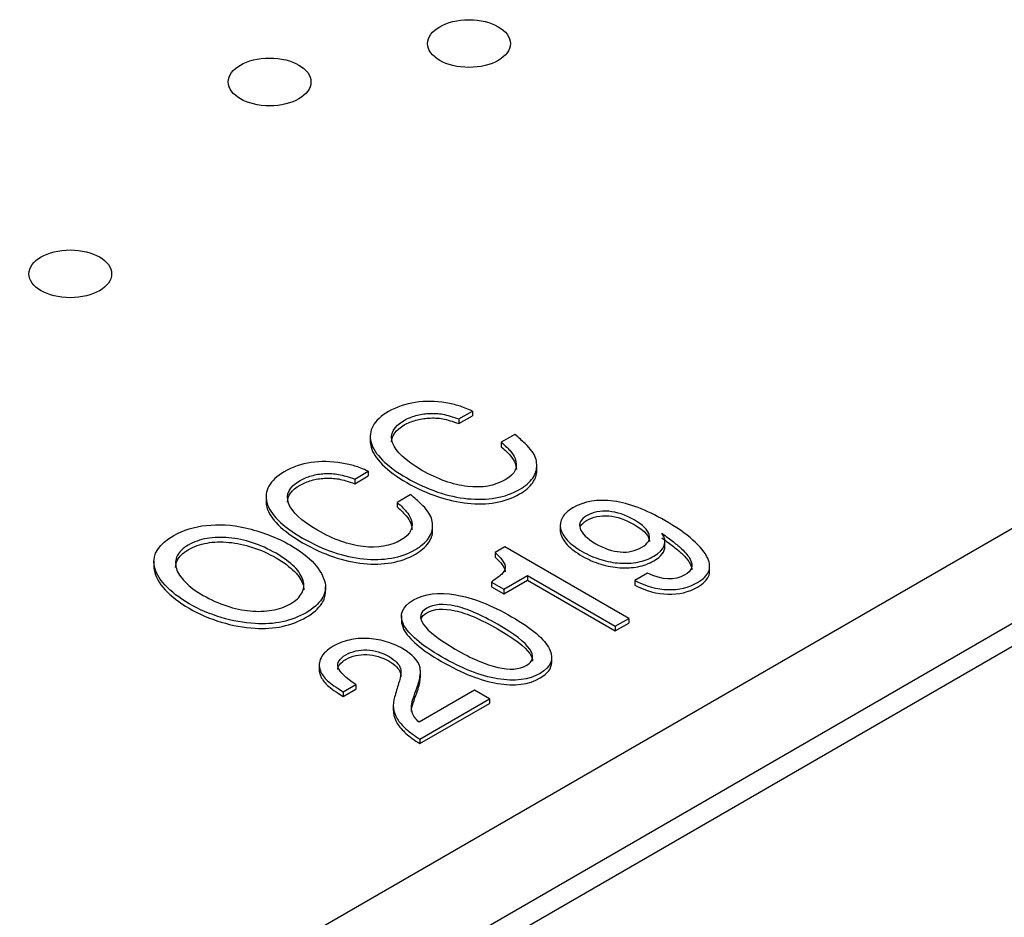
# Model space of a CAD drawing. Units: inches. Extents: x 0.6 to 16.4, y 0.7 to 10.3.
# Drawn here: x 5.5 to 5.9, y 2.6 to 2.9 of the extents above; entities that cross this region are included whole.
import ezdxf

# ---------------------------------------------------------------- set-up
doc = ezdxf.new("R2010")
doc.units = ezdxf.units.IN
doc.header["$MEASUREMENT"] = 0
for name, color, linetype in [('113085X1', 7, 'Continuous'), ('113331A', 7, 'Continuous'), ('Default', 7, 'Continuous')]:
    doc.layers.add(name, color=color, linetype=linetype)

# ---------------------------------------------------------------- blocks, each defined once
blk = doc.blocks.new('SE1')
at = {"layer": '113085X1', "color": 7, "linetype": 'Continuous'}
blk.add_line((4.72225, 2.00958), (6.18066, 2.85159), dxfattribs=at)
at = {"layer": '113331A', "color": 7, "linetype": 'Continuous'}
for p, q in [((4.70106, 2.0445), (6.18599, 2.90182)), ((4.70106, 2.00653), (6.18599, 2.86385)), ((5.69139, 2.78728), (5.6968, 2.79041)), ((5.6968, 2.79041), (5.6968, 2.78857)), ((5.69139, 2.78544), (5.6968, 2.78857)), ((5.69139, 2.78728), (5.69139, 2.78544)), ((5.65603, 2.78053), (5.65603, 2.77823)), ((5.71372, 2.78114), (5.70831, 2.77802)), ((5.70831, 2.77802), (5.70831, 2.77618)), ((5.64982, 2.76329), (5.65524, 2.76641)), ((5.65524, 2.76641), (5.65524, 2.76458)), ((5.72247, 2.76643), (5.72247, 2.76873)), ((5.64982, 2.76145), (5.65524, 2.76458)), ((5.64982, 2.76329), (5.64982, 2.76145)), ((5.61446, 2.75652), (5.61446, 2.75422)), ((5.67216, 2.75715), (5.66674, 2.75402)), ((5.66674, 2.75402), (5.66674, 2.75218)), ((5.68091, 2.74242), (5.68091, 2.74472)), ((5.73181, 2.74503), (5.73181, 2.74273)), ((5.77361, 2.73619), (5.77361, 2.73848)), ((5.70978, 2.73624), (5.70583, 2.73396)), ((5.75917, 2.70772), (5.70978, 2.73624)), ((5.56971, 2.73063), (5.56971, 2.72833)), ((5.70583, 2.73396), (5.70583, 2.73212)), ((5.79145, 2.72645), (5.79145, 2.72874)), ((5.70928, 2.71938), (5.71871, 2.72483)), ((5.70928, 2.71755), (5.71871, 2.72299)), ((5.71871, 2.72483), (5.71871, 2.72299)), ((5.71871, 2.72483), (5.75375, 2.7046)), ((5.71871, 2.72299), (5.75375, 2.70276)), ((5.76666, 2.72579), (5.76157, 2.72286)), ((5.76157, 2.72286), (5.76157, 2.72102)), ((5.63817, 2.71802), (5.63817, 2.72032)), ((5.70436, 2.72222), (5.70436, 2.72038)), ((5.70436, 2.72222), (5.70928, 2.71938)), ((5.70436, 2.72038), (5.70928, 2.71755)), ((5.70928, 2.71938), (5.70928, 2.71755)), ((5.6685, 2.70883), (5.6685, 2.70654)), ((5.75375, 2.7046), (5.75917, 2.70772)), ((5.75917, 2.70772), (5.75917, 2.70589)), ((5.75375, 2.70276), (5.75917, 2.70589)), ((5.75375, 2.7046), (5.75375, 2.70276)), ((5.72842, 2.69005), (5.72842, 2.69235)), ((5.63568, 2.68939), (5.63568, 2.6871)), ((5.67605, 2.68437), (5.67605, 2.68667)), ((5.64524, 2.67848), (5.65029, 2.68139)), ((5.64524, 2.67664), (5.65029, 2.67955)), ((5.65029, 2.68139), (5.65029, 2.67955)), ((5.64524, 2.67848), (5.64524, 2.67664)), ((5.69764, 2.67907), (5.67557, 2.66633)), ((5.67584, 2.65961), (5.70359, 2.67564)), ((5.70359, 2.67564), (5.69764, 2.67907)), ((5.70359, 2.67564), (5.70359, 2.6738)), ((5.66524, 2.6733), (5.66524, 2.671)), ((5.67584, 2.65778), (5.70359, 2.6738)), ((5.67584, 2.65961), (5.67584, 2.65778))]:
    blk.add_line(p, q, dxfattribs=at)
for centre in [(5.69543, 2.93703), (5.61588, 2.92172), (5.53633, 2.84517)]:
    blk.add_ellipse(centre, major_axis=(0.0165, 0), ratio=0.57735, dxfattribs=at)
for points, knots in [([(5.6968, 2.79041), (5.6947, 2.79136), (5.69293, 2.79207), (5.68992, 2.79296), (5.68821, 2.79336), (5.68624, 2.79369), (5.68199, 2.7944), (5.67795, 2.79446), (5.674, 2.79388), (5.67012, 2.79331), (5.66651, 2.79207), (5.66032, 2.7885), (5.65832, 2.78661), (5.65715, 2.7845), (5.65599, 2.78242), (5.65574, 2.78022), (5.65634, 2.77794), (5.65695, 2.77564), (5.65848, 2.7733), (5.66093, 2.77089), (5.66337, 2.76847), (5.66658, 2.76608), (5.6747, 2.76139), (5.67881, 2.75952), (5.68293, 2.75815), (5.68703, 2.75678), (5.69102, 2.75587), (5.6949, 2.75549), (5.69879, 2.7551), (5.70252, 2.75518), (5.70603, 2.75578), (5.70958, 2.75638), (5.71275, 2.75753), (5.7179, 2.76051), (5.71968, 2.76203), (5.72085, 2.76371), (5.72203, 2.76541), (5.72259, 2.76718), (5.72245, 2.76904), (5.72238, 2.76996), (5.72228, 2.77087), (5.72168, 2.77261), (5.72121, 2.77354), (5.72048, 2.77446), (5.71975, 2.77538), (5.71894, 2.77639), (5.7178, 2.77747), (5.71666, 2.77856), (5.71533, 2.77979), (5.71372, 2.78114)], [0, 0, 0, 0, 0.033126, 0.033126, 0.066252, 0.066252, 0.066252, 0.134166, 0.134166, 0.134166, 0.203456, 0.203456, 0.267693, 0.267693, 0.267693, 0.330723, 0.330723, 0.330723, 0.402596, 0.402596, 0.402596, 0.488488, 0.488488, 0.57509, 0.57509, 0.57509, 0.645766, 0.645766, 0.645766, 0.707397, 0.707397, 0.707397, 0.771251, 0.771251, 0.821739, 0.821739, 0.821739, 0.873472, 0.873472, 0.873472, 0.89997, 0.89997, 0.926467, 0.926467, 0.926467, 0.958616, 0.958616, 0.958616, 1, 1, 1, 1]), ([(5.70831, 2.77802), (5.70998, 2.77655), (5.71125, 2.77535), (5.71199, 2.77442), (5.71273, 2.77348), (5.71339, 2.77253), (5.71379, 2.77153), (5.71514, 2.76816), (5.71392, 2.76535), (5.70567, 2.76058), (5.70062, 2.75967), (5.6948, 2.76037), (5.68902, 2.76106), (5.68293, 2.76321), (5.67005, 2.77064), (5.66621, 2.77425), (5.66497, 2.77774), (5.66374, 2.78122), (5.66531, 2.78423), (5.67099, 2.78751), (5.67253, 2.78813), (5.6742, 2.78863), (5.67584, 2.78913), (5.67758, 2.78939), (5.67932, 2.78946), (5.68035, 2.78951), (5.68132, 2.78954), (5.68226, 2.7895), (5.68316, 2.78946), (5.68406, 2.78935), (5.68497, 2.78917), (5.68591, 2.78899), (5.68691, 2.78875), (5.68791, 2.78844), (5.68897, 2.78812), (5.69015, 2.78773), (5.69139, 2.78728)], [0, 0, 0, 0, 0.055557, 0.055557, 0.055557, 0.096582, 0.096582, 0.096582, 0.217895, 0.217895, 0.346286, 0.346286, 0.346286, 0.514541, 0.514541, 0.685439, 0.685439, 0.685439, 0.817479, 0.817479, 0.859445, 0.859445, 0.859445, 0.90055, 0.90055, 0.90055, 0.923183, 0.923183, 0.923183, 0.9445, 0.9445, 0.9445, 0.969152, 0.969152, 0.969152, 1, 1, 1, 1]), ([(5.66456, 2.77815), (5.66457, 2.78069), (5.66626, 2.78295), (5.67099, 2.78568), (5.67253, 2.78629), (5.6742, 2.7868), (5.67584, 2.78729), (5.67758, 2.78755), (5.67932, 2.78763), (5.68035, 2.78767), (5.68132, 2.7877), (5.68226, 2.78766), (5.68316, 2.78763), (5.68406, 2.78751), (5.68497, 2.78734), (5.68591, 2.78716), (5.68691, 2.78691), (5.68791, 2.7866), (5.68897, 2.78628), (5.69015, 2.78589), (5.69139, 2.78544)], [0.7147285, 0.7147285, 0.7147285, 0.7147285, 0.8174786, 0.8174786, 0.8594447, 0.8594447, 0.8594447, 0.9005503, 0.9005503, 0.9005503, 0.9231829, 0.9231829, 0.9231829, 0.9444996, 0.9444996, 0.9444996, 0.9691515, 0.9691515, 0.9691515, 1, 1, 1, 1]), ([(5.65603, 2.77848), (5.65603, 2.7777), (5.65613, 2.7769), (5.65634, 2.7761), (5.65695, 2.7738), (5.65848, 2.77147), (5.66093, 2.76905), (5.66337, 2.76664), (5.66658, 2.76425), (5.6747, 2.75956), (5.67881, 2.75768), (5.68293, 2.75631), (5.68703, 2.75495), (5.69102, 2.75403), (5.6949, 2.75365), (5.69879, 2.75326), (5.70252, 2.75334), (5.70603, 2.75394), (5.70958, 2.75454), (5.71275, 2.75569), (5.7179, 2.75867), (5.71968, 2.76019), (5.72085, 2.76187), (5.72192, 2.76341), (5.72247, 2.765), (5.72247, 2.76665)], [0.3085351, 0.3085351, 0.3085351, 0.3085351, 0.3307231, 0.3307231, 0.3307231, 0.4025963, 0.4025963, 0.4025963, 0.4884883, 0.4884883, 0.5750902, 0.5750902, 0.5750902, 0.6457661, 0.6457661, 0.6457661, 0.7073971, 0.7073971, 0.7073971, 0.7712505, 0.7712505, 0.8217393, 0.8217393, 0.8217393, 0.8683252, 0.8683252, 0.8683252, 0.8683252]), ([(5.70831, 2.77618), (5.70998, 2.77471), (5.71125, 2.77351), (5.71199, 2.77259), (5.71273, 2.77165), (5.71339, 2.7707), (5.71379, 2.76969), (5.71414, 2.76882), (5.71432, 2.76799), (5.71432, 2.76719)], [0, 0, 0, 0, 0.0555569, 0.0555569, 0.0555569, 0.096582, 0.096582, 0.096582, 0.1279118, 0.1279118, 0.1279118, 0.1279118]), ([(5.65524, 2.76641), (5.65313, 2.76736), (5.65133, 2.76805), (5.64986, 2.76852), (5.64837, 2.76898), (5.64661, 2.76935), (5.64464, 2.76968), (5.64041, 2.77038), (5.63635, 2.77045), (5.63244, 2.76989), (5.62851, 2.76933), (5.62495, 2.76807), (5.61876, 2.7645), (5.61672, 2.76259), (5.61558, 2.76051), (5.61443, 2.7584), (5.61418, 2.75622), (5.61478, 2.75394), (5.61539, 2.75164), (5.61689, 2.74929), (5.62177, 2.74446), (5.62501, 2.74209), (5.63314, 2.7374), (5.63725, 2.73552), (5.64133, 2.73413), (5.64542, 2.73274), (5.64946, 2.73187), (5.6533, 2.73147), (5.65721, 2.73106), (5.66093, 2.73116), (5.66801, 2.7324), (5.67119, 2.73354), (5.67634, 2.73651), (5.67808, 2.73801), (5.68049, 2.74141), (5.68102, 2.74319), (5.68089, 2.74504), (5.68082, 2.74595), (5.68069, 2.74686), (5.68042, 2.74774), (5.68016, 2.74862), (5.67962, 2.74952), (5.67891, 2.75047), (5.67823, 2.75139), (5.67738, 2.7524), (5.6751, 2.75456), (5.67373, 2.75578), (5.67216, 2.75715)], [0, 0, 0, 0, 0.035661, 0.035661, 0.035661, 0.066345, 0.066345, 0.066345, 0.134043, 0.134043, 0.134043, 0.20406, 0.20406, 0.26758, 0.26758, 0.26758, 0.33059, 0.33059, 0.33059, 0.411817, 0.411817, 0.493044, 0.493044, 0.574942, 0.574942, 0.574942, 0.645606, 0.645606, 0.645606, 0.708499, 0.708499, 0.771391, 0.771391, 0.822445, 0.822445, 0.873499, 0.873499, 0.873499, 0.899297, 0.899297, 0.899297, 0.926476, 0.926476, 0.926476, 0.963238, 0.963238, 1, 1, 1, 1]), ([(5.66674, 2.75402), (5.66842, 2.75255), (5.66965, 2.75133), (5.67042, 2.75043), (5.67122, 2.74949), (5.67179, 2.74852), (5.67219, 2.74751), (5.67353, 2.74416), (5.67233, 2.74133), (5.6641, 2.73659), (5.65905, 2.73568), (5.65323, 2.73637), (5.64743, 2.73707), (5.64136, 2.73921), (5.62849, 2.74664), (5.62464, 2.75025), (5.62341, 2.75375), (5.62218, 2.75722), (5.62374, 2.76023), (5.62939, 2.7635), (5.63096, 2.76413), (5.6326, 2.76462), (5.63429, 2.76512), (5.63601, 2.76539), (5.63775, 2.76547), (5.63879, 2.76551), (5.63976, 2.76554), (5.64066, 2.76549), (5.64159, 2.76543), (5.6425, 2.76535), (5.6434, 2.76518), (5.64435, 2.765), (5.64531, 2.76473), (5.64635, 2.76444), (5.64742, 2.76414), (5.64859, 2.76373), (5.64982, 2.76329)], [0, 0, 0, 0, 0.055561, 0.055561, 0.055561, 0.096772, 0.096772, 0.096772, 0.217425, 0.217425, 0.34619, 0.34619, 0.34619, 0.5145, 0.5145, 0.685455, 0.685455, 0.685455, 0.818044, 0.818044, 0.859157, 0.859157, 0.859157, 0.900585, 0.900585, 0.900585, 0.922976, 0.922976, 0.922976, 0.944486, 0.944486, 0.944486, 0.969134, 0.969134, 0.969134, 1, 1, 1, 1]), ([(5.623, 2.75415), (5.62301, 2.75669), (5.6247, 2.75895), (5.62939, 2.76166), (5.63096, 2.7623), (5.6326, 2.76278), (5.63429, 2.76328), (5.63601, 2.76355), (5.63775, 2.76363), (5.63879, 2.76368), (5.63976, 2.76371), (5.64066, 2.76365), (5.64159, 2.76359), (5.6425, 2.76351), (5.6434, 2.76334), (5.64435, 2.76316), (5.64531, 2.7629), (5.64635, 2.76261), (5.64742, 2.76231), (5.64859, 2.76189), (5.64982, 2.76145)], [0.7148682, 0.7148682, 0.7148682, 0.7148682, 0.8180441, 0.8180441, 0.8591571, 0.8591571, 0.8591571, 0.9005854, 0.9005854, 0.9005854, 0.9229755, 0.9229755, 0.9229755, 0.9444856, 0.9444856, 0.9444856, 0.9691336, 0.9691336, 0.9691336, 1, 1, 1, 1]), ([(5.61447, 2.75441), (5.61447, 2.75365), (5.61457, 2.75288), (5.61478, 2.7521), (5.61539, 2.7498), (5.61689, 2.74745), (5.62177, 2.74262), (5.62501, 2.74025), (5.63314, 2.73556), (5.63725, 2.73369), (5.64133, 2.7323), (5.64542, 2.7309), (5.64946, 2.73004), (5.6533, 2.72963), (5.65721, 2.72922), (5.66093, 2.72932), (5.66801, 2.73056), (5.67119, 2.7317), (5.67634, 2.73467), (5.67808, 2.73618), (5.68037, 2.73942), (5.68092, 2.74102), (5.68091, 2.74268)], [0.3090449, 0.3090449, 0.3090449, 0.3090449, 0.3305901, 0.3305901, 0.3305901, 0.4118171, 0.4118171, 0.493044, 0.493044, 0.5749423, 0.5749423, 0.5749423, 0.6456064, 0.6456064, 0.6456064, 0.7084989, 0.7084989, 0.7713914, 0.7713914, 0.8224454, 0.8224454, 0.8687129, 0.8687129, 0.8687129, 0.8687129]), ([(5.76157, 2.72286), (5.76602, 2.72056), (5.77047, 2.71935), (5.77478, 2.71921), (5.77916, 2.71907), (5.78311, 2.72004), (5.78886, 2.72336), (5.79033, 2.72479), (5.791, 2.72633), (5.79168, 2.7279), (5.7916, 2.72969), (5.79067, 2.73174), (5.78966, 2.73394), (5.78772, 2.73633), (5.78184, 2.74159), (5.77809, 2.74417), (5.76616, 2.75106), (5.75933, 2.75365), (5.75308, 2.75448), (5.74685, 2.75531), (5.74144, 2.75444), (5.73492, 2.75068), (5.73352, 2.7494), (5.73272, 2.74798), (5.73192, 2.74656), (5.73161, 2.7451), (5.73195, 2.74359), (5.73229, 2.74207), (5.73319, 2.74052), (5.73606, 2.7374), (5.73807, 2.73589), (5.74298, 2.73305), (5.74546, 2.73197), (5.75061, 2.73039), (5.75315, 2.72993), (5.7581, 2.72962), (5.7605, 2.72973), (5.76281, 2.73018), (5.76516, 2.73063), (5.76726, 2.73143), (5.77368, 2.73514), (5.77475, 2.73819), (5.77241, 2.7417)], [0, 0, 0, 0, 0.073222, 0.073222, 0.073222, 0.138926, 0.138926, 0.180852, 0.180852, 0.180852, 0.227306, 0.227306, 0.227306, 0.303022, 0.303022, 0.378737, 0.378737, 0.503247, 0.503247, 0.503247, 0.590792, 0.590792, 0.628772, 0.628772, 0.628772, 0.666512, 0.666512, 0.666512, 0.710505, 0.710505, 0.754497, 0.754497, 0.795595, 0.795595, 0.836693, 0.836693, 0.877791, 0.877791, 0.877791, 0.914072, 0.914072, 1, 1, 1, 1]), ([(5.66674, 2.75218), (5.66842, 2.75071), (5.66965, 2.7495), (5.67042, 2.74859), (5.67122, 2.74765), (5.67179, 2.74668), (5.67219, 2.74568), (5.67254, 2.74481), (5.67272, 2.74398), (5.67272, 2.74318)], [0, 0, 0, 0, 0.0555605, 0.0555605, 0.0555605, 0.0967723, 0.0967723, 0.0967723, 0.1279588, 0.1279588, 0.1279588, 0.1279588]), ([(5.74238, 2.74865), (5.74496, 2.75014), (5.74786, 2.75074), (5.75117, 2.75045), (5.75445, 2.75016), (5.75786, 2.74902), (5.76482, 2.745), (5.76682, 2.74303), (5.76789, 2.73925), (5.76692, 2.73757), (5.76181, 2.73462), (5.75893, 2.73396), (5.75579, 2.73423), (5.75272, 2.73449), (5.7494, 2.73556), (5.74248, 2.73956), (5.74044, 2.74159), (5.73977, 2.74359), (5.73911, 2.74559), (5.74001, 2.74728), (5.74238, 2.74865)], [0, 0, 0, 0, 0.112502, 0.112502, 0.112502, 0.234427, 0.234427, 0.35872, 0.35872, 0.483013, 0.483013, 0.612277, 0.612277, 0.612277, 0.748807, 0.748807, 0.889353, 0.889353, 0.889353, 1, 1, 1, 1]), ([(5.74238, 2.74681), (5.74496, 2.7483), (5.74786, 2.7489), (5.75117, 2.74861), (5.75445, 2.74832), (5.75786, 2.74718), (5.76482, 2.74317), (5.76682, 2.7412), (5.76745, 2.73899), (5.7675, 2.73868), (5.7675, 2.73837)], [0, 0, 0, 0, 0.1125021, 0.1125021, 0.1125021, 0.2344274, 0.2344274, 0.3587201, 0.3587201, 0.3795718, 0.3795718, 0.3795718, 0.3795718]), ([(5.57766, 2.74077), (5.57165, 2.7373), (5.56907, 2.73334), (5.56984, 2.72888), (5.57029, 2.72628), (5.57171, 2.72367), (5.57415, 2.72103), (5.57657, 2.7184), (5.57974, 2.71591), (5.58773, 2.7113), (5.59201, 2.70948), (5.60104, 2.70674), (5.60555, 2.70591), (5.6101, 2.70564), (5.61385, 2.70542), (5.61746, 2.7056), (5.62093, 2.70637), (5.62437, 2.70714), (5.62755, 2.70834), (5.63327, 2.71164), (5.63538, 2.71348), (5.63668, 2.71547), (5.638, 2.71748), (5.63845, 2.71958), (5.63799, 2.72174), (5.63742, 2.72434), (5.63605, 2.72695), (5.63371, 2.72958), (5.63137, 2.7322), (5.62816, 2.73464), (5.62147, 2.7385), (5.61856, 2.73987), (5.61234, 2.74222), (5.60926, 2.74315), (5.60615, 2.74386), (5.60065, 2.74513), (5.59539, 2.74533), (5.59057, 2.74483), (5.58578, 2.74433), (5.58148, 2.74298), (5.57766, 2.74077)], [0, 0, 0, 0, 0.10796, 0.10796, 0.10796, 0.175903, 0.175903, 0.175903, 0.249472, 0.249472, 0.322428, 0.322428, 0.395384, 0.395384, 0.395384, 0.447455, 0.447455, 0.447455, 0.501917, 0.501917, 0.555746, 0.555746, 0.555746, 0.608025, 0.608025, 0.608025, 0.675686, 0.675686, 0.675686, 0.751333, 0.751333, 0.802823, 0.802823, 0.854314, 0.854314, 0.854314, 0.929407, 0.929407, 0.929407, 1, 1, 1, 1]), ([(5.73181, 2.74296), (5.73181, 2.74256), (5.73186, 2.74216), (5.73195, 2.74176), (5.73229, 2.74023), (5.73319, 2.73869), (5.73606, 2.73556), (5.73807, 2.73405), (5.74298, 2.73122), (5.74546, 2.73013), (5.75061, 2.72855), (5.75315, 2.72809), (5.7581, 2.72778), (5.7605, 2.72789), (5.76281, 2.72834), (5.76516, 2.72879), (5.76726, 2.72959), (5.77214, 2.73241), (5.77362, 2.73433), (5.77361, 2.73644)], [0.6563502, 0.6563502, 0.6563502, 0.6563502, 0.6665124, 0.6665124, 0.6665124, 0.7105048, 0.7105048, 0.7544971, 0.7544971, 0.7955952, 0.7955952, 0.8366933, 0.8366933, 0.8777915, 0.8777915, 0.8777915, 0.9140721, 0.9140721, 0.9707718, 0.9707718, 0.9707718, 0.9707718]), ([(5.58342, 2.73695), (5.58566, 2.73825), (5.58816, 2.73911), (5.59091, 2.73962), (5.59363, 2.74011), (5.59656, 2.74018), (5.59963, 2.73991), (5.60272, 2.73963), (5.60582, 2.73892), (5.60906, 2.7379), (5.61225, 2.73689), (5.61535, 2.73547), (5.6215, 2.73191), (5.62394, 2.73012), (5.62578, 2.72828), (5.6276, 2.72647), (5.62872, 2.72465), (5.62973, 2.72114), (5.62956, 2.71946), (5.62789, 2.71626), (5.62642, 2.71483), (5.62207, 2.71232), (5.61956, 2.71145), (5.61682, 2.71099), (5.61404, 2.71052), (5.61114, 2.71041), (5.60505, 2.71099), (5.60191, 2.71164), (5.59876, 2.71269), (5.59557, 2.71374), (5.59244, 2.71514), (5.58636, 2.71865), (5.58392, 2.72045), (5.58214, 2.72228), (5.58036, 2.72413), (5.57917, 2.72593), (5.57867, 2.72769), (5.57816, 2.72946), (5.57827, 2.73112), (5.57904, 2.73272), (5.5798, 2.73431), (5.58131, 2.73574), (5.58342, 2.73695)], [0, 0, 0, 0, 0.056213, 0.056213, 0.056213, 0.11202, 0.11202, 0.11202, 0.175939, 0.175939, 0.175939, 0.251384, 0.251384, 0.326829, 0.326829, 0.326829, 0.38432, 0.38432, 0.441811, 0.441811, 0.499302, 0.499302, 0.556793, 0.556793, 0.556793, 0.616319, 0.616319, 0.675845, 0.675845, 0.675845, 0.751831, 0.751831, 0.826166, 0.826166, 0.826166, 0.889678, 0.889678, 0.889678, 0.945397, 0.945397, 0.945397, 1, 1, 1, 1]), ([(5.77241, 2.7417), (5.77418, 2.74041), (5.77572, 2.73925), (5.77699, 2.73825), (5.77823, 2.73726), (5.77933, 2.73635), (5.78114, 2.73469), (5.78187, 2.73396), (5.78294, 2.73257), (5.78334, 2.73191), (5.78368, 2.7313), (5.78507, 2.72872), (5.78428, 2.72662), (5.77749, 2.7227), (5.77254, 2.72294), (5.76666, 2.72579)], [0, 0, 0, 0, 0.151383, 0.151383, 0.151383, 0.244066, 0.244066, 0.336749, 0.336749, 0.429432, 0.429432, 0.429432, 0.657097, 0.657097, 1, 1, 1, 1]), ([(5.77241, 2.73986), (5.77418, 2.73857), (5.77572, 2.73741), (5.77699, 2.73641), (5.77823, 2.73543), (5.77933, 2.73452), (5.78114, 2.73286), (5.78187, 2.73212), (5.78294, 2.73073), (5.78334, 2.73008), (5.78368, 2.72946), (5.78414, 2.7286), (5.78436, 2.7278), (5.78435, 2.72705)], [0, 0, 0, 0, 0.1513828, 0.1513828, 0.1513828, 0.2440658, 0.2440658, 0.3367488, 0.3367488, 0.4294318, 0.4294318, 0.4294318, 0.5050448, 0.5050448, 0.5050448, 0.5050448]), ([(5.57836, 2.72798), (5.57836, 2.72897), (5.57858, 2.72994), (5.57904, 2.73089), (5.5798, 2.73248), (5.58131, 2.7339), (5.58342, 2.73512)], [0.91248173, 0.91248173, 0.91248173, 0.91248173, 0.94539707, 0.94539707, 0.94539707, 1, 1, 1, 1]), ([(5.58342, 2.73512), (5.58566, 2.73641), (5.58816, 2.73728), (5.59091, 2.73778), (5.59363, 2.73828), (5.59656, 2.73834), (5.59963, 2.73807), (5.60272, 2.7378), (5.60582, 2.73708), (5.60906, 2.73606), (5.61225, 2.73505), (5.61535, 2.73363), (5.6215, 2.73008), (5.62394, 2.72828), (5.62578, 2.72645), (5.6276, 2.72463), (5.62872, 2.72282), (5.62941, 2.7204), (5.62951, 2.71975), (5.62951, 2.71912)], [0, 0, 0, 0, 0.0562135, 0.0562135, 0.0562135, 0.1120202, 0.1120202, 0.1120202, 0.1759387, 0.1759387, 0.1759387, 0.2513837, 0.2513837, 0.3268288, 0.3268288, 0.3268288, 0.3843198, 0.3843198, 0.4058658, 0.4058658, 0.4058658, 0.4058658]), ([(5.70583, 2.73396), (5.70727, 2.73267), (5.70834, 2.73155), (5.70898, 2.7306), (5.7096, 2.72968), (5.70998, 2.72879), (5.70978, 2.72705), (5.70928, 2.72618), (5.70834, 2.72529), (5.70743, 2.72443), (5.70613, 2.7234), (5.70436, 2.72222)], [0, 0, 0, 0, 0.289321, 0.289321, 0.289321, 0.499452, 0.499452, 0.709583, 0.709583, 0.709583, 1, 1, 1, 1]), ([(5.70583, 2.73212), (5.70727, 2.73083), (5.70834, 2.72971), (5.70898, 2.72876), (5.70954, 2.72793), (5.7099, 2.72712), (5.70989, 2.72633)], [0, 0, 0, 0, 0.2893205, 0.2893205, 0.2893205, 0.4796304, 0.4796304, 0.4796304, 0.4796304]), ([(5.56971, 2.72855), (5.56971, 2.72806), (5.56975, 2.72755), (5.56984, 2.72705), (5.57029, 2.72444), (5.57171, 2.72183), (5.57415, 2.71919), (5.57657, 2.71657), (5.57974, 2.71407), (5.58773, 2.70946), (5.59201, 2.70764), (5.60104, 2.7049), (5.60555, 2.70407), (5.6101, 2.7038), (5.61385, 2.70358), (5.61746, 2.70376), (5.62093, 2.70454), (5.62437, 2.7053), (5.62755, 2.7065), (5.63327, 2.70981), (5.63538, 2.71164), (5.63668, 2.71363), (5.63767, 2.71513), (5.63817, 2.71668), (5.63817, 2.71826)], [0.0956557, 0.0956557, 0.0956557, 0.0956557, 0.1079596, 0.1079596, 0.1079596, 0.1759035, 0.1759035, 0.1759035, 0.2494724, 0.2494724, 0.3224282, 0.3224282, 0.395384, 0.395384, 0.395384, 0.4474553, 0.4474553, 0.4474553, 0.5019171, 0.5019171, 0.5557456, 0.5557456, 0.5557456, 0.5947237, 0.5947237, 0.5947237, 0.5947237]), ([(5.76157, 2.72102), (5.76602, 2.71872), (5.77047, 2.71751), (5.77478, 2.71737), (5.77916, 2.71724), (5.78311, 2.7182), (5.78886, 2.72152), (5.79033, 2.72295), (5.791, 2.7245), (5.7913, 2.72518), (5.79145, 2.7259), (5.79145, 2.72667)], [0, 0, 0, 0, 0.0732217, 0.0732217, 0.0732217, 0.1389259, 0.1389259, 0.1808515, 0.1808515, 0.1808515, 0.2010618, 0.2010618, 0.2010618, 0.2010618]), ([(5.6733, 2.7151), (5.66875, 2.71247), (5.66745, 2.70921), (5.66935, 2.70529), (5.67125, 2.70138), (5.67634, 2.69709), (5.69259, 2.6877), (5.70008, 2.68477), (5.70687, 2.68363), (5.71368, 2.68249), (5.71927, 2.68319), (5.72824, 2.68836), (5.72947, 2.69158), (5.72753, 2.69552), (5.72561, 2.69943), (5.72055, 2.70373), (5.70443, 2.71303), (5.69697, 2.71595), (5.69012, 2.71713), (5.68324, 2.71831), (5.67764, 2.71761), (5.6733, 2.7151)], [0, 0, 0, 0, 0.101005, 0.101005, 0.101005, 0.250913, 0.250913, 0.400821, 0.400821, 0.400821, 0.501831, 0.501831, 0.601344, 0.601344, 0.601344, 0.751466, 0.751466, 0.900346, 0.900346, 0.900346, 1, 1, 1, 1]), ([(5.67855, 2.7118), (5.68139, 2.71344), (5.68517, 2.71369), (5.68995, 2.71263), (5.69471, 2.71157), (5.70035, 2.70913), (5.71346, 2.70157), (5.71777, 2.69826), (5.71964, 2.69552), (5.72153, 2.69276), (5.72111, 2.69058), (5.71546, 2.68732), (5.71168, 2.68707), (5.7069, 2.68817), (5.70216, 2.68926), (5.6965, 2.6917), (5.68346, 2.69923), (5.67925, 2.70247), (5.67537, 2.70803), (5.67581, 2.71021), (5.67855, 2.7118)], [0, 0, 0, 0, 0.091308, 0.091308, 0.091308, 0.248793, 0.248793, 0.409524, 0.409524, 0.409524, 0.500184, 0.500184, 0.591922, 0.591922, 0.591922, 0.72888, 0.72888, 0.86444, 0.86444, 1, 1, 1, 1]), ([(5.67855, 2.70996), (5.68139, 2.7116), (5.68517, 2.71185), (5.68995, 2.71079), (5.69471, 2.70973), (5.70035, 2.7073), (5.71346, 2.69973), (5.71777, 2.69643), (5.71964, 2.69369), (5.72039, 2.6926), (5.72077, 2.6916), (5.7208, 2.69069)], [0, 0, 0, 0, 0.0913082, 0.0913082, 0.0913082, 0.2487926, 0.2487926, 0.4095242, 0.4095242, 0.4095242, 0.4452644, 0.4452644, 0.4452644, 0.4452644]), ([(5.6685, 2.70677), (5.6685, 2.70572), (5.66879, 2.70462), (5.66935, 2.70345), (5.67125, 2.69955), (5.67634, 2.69525), (5.69259, 2.68587), (5.70008, 2.68293), (5.70687, 2.68179), (5.71368, 2.68065), (5.71927, 2.68135), (5.72688, 2.68574), (5.72842, 2.68784), (5.72842, 2.69027)], [0.0709942, 0.0709942, 0.0709942, 0.0709942, 0.1010049, 0.1010049, 0.1010049, 0.250913, 0.250913, 0.4008211, 0.4008211, 0.4008211, 0.5018309, 0.5018309, 0.5709426, 0.5709426, 0.5709426, 0.5709426]), ([(5.67557, 2.66633), (5.67413, 2.66743), (5.6732, 2.66878), (5.67233, 2.67207), (5.67243, 2.67386), (5.67316, 2.67583), (5.67367, 2.67718), (5.6741, 2.67853), (5.67457, 2.67988), (5.67494, 2.68097), (5.67527, 2.68191), (5.6755, 2.6827), (5.67575, 2.68353), (5.67587, 2.68427), (5.67594, 2.68492), (5.67601, 2.6856), (5.67607, 2.6862), (5.67604, 2.68676), (5.67601, 2.6873), (5.67594, 2.68782), (5.67581, 2.68836), (5.67515, 2.69099), (5.67283, 2.6934), (5.66681, 2.69687), (5.66444, 2.69786), (5.66203, 2.69855), (5.65965, 2.69924), (5.65715, 2.6996), (5.65474, 2.69971), (5.6523, 2.69983), (5.64996, 2.69962), (5.64534, 2.69857), (5.64324, 2.69774), (5.63889, 2.69523), (5.63722, 2.69369), (5.63638, 2.69201), (5.63553, 2.69031), (5.63545, 2.68857), (5.63615, 2.68682), (5.63671, 2.68541), (5.63765, 2.68409), (5.63899, 2.68286), (5.6403, 2.68165), (5.64243, 2.68017), (5.64524, 2.67848)], [0, 0, 0, 0, 0.070923, 0.070923, 0.141846, 0.141846, 0.141846, 0.20115, 0.20115, 0.20115, 0.242317, 0.242317, 0.242317, 0.274381, 0.274381, 0.274381, 0.30071, 0.30071, 0.30071, 0.323787, 0.323787, 0.323787, 0.445535, 0.445535, 0.516022, 0.516022, 0.516022, 0.579013, 0.579013, 0.579013, 0.642178, 0.642178, 0.705343, 0.705343, 0.781355, 0.781355, 0.781355, 0.856692, 0.856692, 0.856692, 0.918432, 0.918432, 0.918432, 1, 1, 1, 1]), ([(5.65029, 2.68139), (5.64625, 2.684), (5.64391, 2.68624), (5.64327, 2.68811), (5.64265, 2.68994), (5.64367, 2.69166), (5.64875, 2.6946), (5.65156, 2.69525), (5.65464, 2.69514), (5.65775, 2.69502), (5.66072, 2.69413), (5.66604, 2.69106), (5.66758, 2.68948), (5.66808, 2.68776), (5.66826, 2.68714), (5.66832, 2.68635), (5.66821, 2.68552), (5.66811, 2.68465), (5.66785, 2.68338), (5.66735, 2.6817), (5.66681, 2.67992), (5.66628, 2.67815), (5.66574, 2.67637), (5.66527, 2.67483), (5.66514, 2.67332), (5.66531, 2.67187), (5.66547, 2.67044), (5.66597, 2.66905), (5.66765, 2.66631), (5.66882, 2.66498), (5.67029, 2.66367), (5.67178, 2.66233), (5.6736, 2.66098), (5.67584, 2.65961)], [0, 0, 0, 0, 0.131531, 0.131531, 0.131531, 0.226064, 0.226064, 0.313418, 0.313418, 0.313418, 0.413401, 0.413401, 0.502672, 0.502672, 0.502672, 0.539908, 0.539908, 0.539908, 0.603858, 0.603858, 0.603858, 0.693534, 0.693534, 0.693534, 0.768414, 0.768414, 0.768414, 0.841303, 0.841303, 0.914192, 0.914192, 0.914192, 1, 1, 1, 1]), ([(5.64309, 2.68728), (5.64308, 2.68874), (5.64416, 2.69011), (5.64875, 2.69276), (5.65156, 2.69342), (5.65464, 2.6933), (5.65775, 2.69318), (5.66072, 2.6923), (5.66604, 2.68923), (5.66758, 2.68764), (5.66808, 2.68592), (5.66821, 2.68549), (5.66827, 2.68498), (5.66826, 2.68443)], [0.1489879, 0.1489879, 0.1489879, 0.1489879, 0.226064, 0.226064, 0.3134176, 0.3134176, 0.3134176, 0.4134009, 0.4134009, 0.5026717, 0.5026717, 0.5026717, 0.5286164, 0.5286164, 0.5286164, 0.5286164]), ([(5.63568, 2.68734), (5.63567, 2.68656), (5.63583, 2.68577), (5.63615, 2.68498), (5.63671, 2.68357), (5.63765, 2.68226), (5.63899, 2.68102), (5.6403, 2.67981), (5.64243, 2.67834), (5.64524, 2.67664)], [0.822696, 0.822696, 0.822696, 0.822696, 0.8566921, 0.8566921, 0.8566921, 0.9184322, 0.9184322, 0.9184322, 1, 1, 1, 1]), ([(5.6725, 2.67057), (5.6725, 2.67165), (5.67271, 2.67279), (5.67316, 2.67399), (5.67367, 2.67534), (5.6741, 2.6767), (5.67457, 2.67805), (5.67494, 2.67913), (5.67527, 2.68007), (5.6755, 2.68087), (5.67575, 2.6817), (5.67587, 2.68243), (5.67594, 2.68309), (5.67599, 2.68363), (5.67605, 2.68412), (5.67605, 2.68459)], [0.098467, 0.098467, 0.098467, 0.098467, 0.1418458, 0.1418458, 0.1418458, 0.2011495, 0.2011495, 0.2011495, 0.2423165, 0.2423165, 0.2423165, 0.2743807, 0.2743807, 0.2743807, 0.2955491, 0.2955491, 0.2955491, 0.2955491]), ([(5.66524, 2.67123), (5.66524, 2.67083), (5.66526, 2.67043), (5.66531, 2.67004), (5.66547, 2.66861), (5.66597, 2.66722), (5.66765, 2.66448), (5.66882, 2.66314), (5.67029, 2.66183), (5.67178, 2.6605), (5.6736, 2.65915), (5.67584, 2.65778)], [0.7481038, 0.7481038, 0.7481038, 0.7481038, 0.7684137, 0.7684137, 0.7684137, 0.8413028, 0.8413028, 0.9141919, 0.9141919, 0.9141919, 1, 1, 1, 1])]:
    blk.add_open_spline(points, degree=3, knots=knots, dxfattribs=at)
for points in [[(5.73985, 2.74433), (5.74026, 2.74525), (5.74111, 2.74608), (5.74238, 2.74681)], [(5.67636, 2.70775), (5.67671, 2.70858), (5.67744, 2.70932), (5.67855, 2.70996)]]:
    blk.add_open_spline(points, degree=3, dxfattribs=at)

msp = doc.modelspace()

# ---------------------------------------------------------------- block references
at = {"layer": 'Default'}
msp.add_blockref('SE1', (0, 0), dxfattribs=at)

doc.saveas('drawing.dxf')
